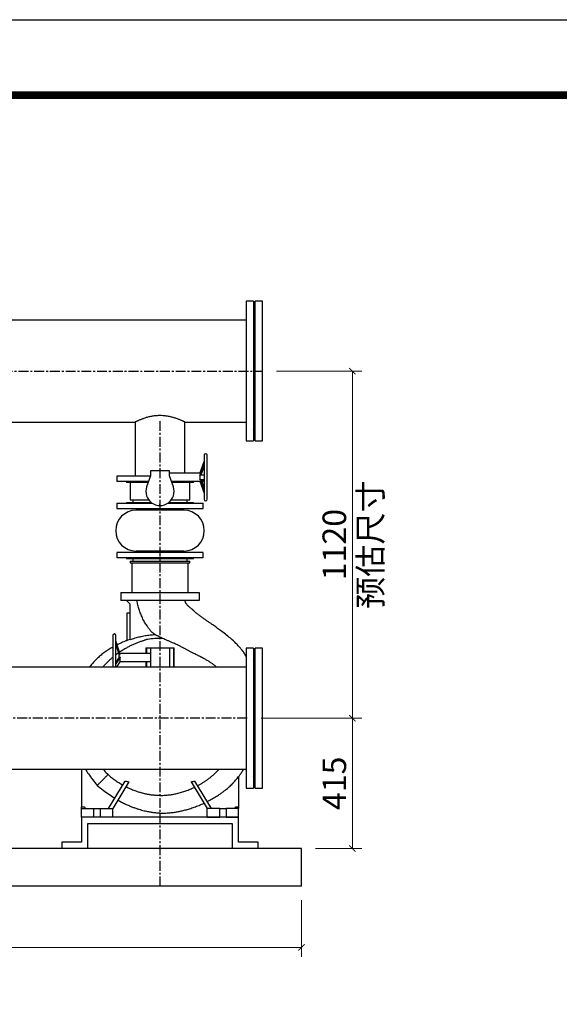
# Model space of a CAD drawing. Extents: x 7549731 to 7895860, y -2583146 to -2511728.
# Drawn here: x 7869175 to 7876041, y -2556166 to -2543627 of the extents above; entities that cross this region are included whole.
import ezdxf
from ezdxf.enums import TextEntityAlignment as Align

# ---------------------------------------------------------------- set-up
doc = ezdxf.new("R2010")
doc.units = 0
doc.header["$LTSCALE"] = 1000
doc.header["$PDSIZE"] = -3
doc.linetypes.add('CENTER', pattern=[2, 1.25, -0.25, 0.25, -0.25])
doc.layers.get('0').update_dxf_attribs({"linetype": 'CONTINUOUS'})
doc.layers.get('DEFPOINTS').update_dxf_attribs({"color": 8, "linetype": 'CONTINUOUS'})
for name, color, linetype in [('000', 4, 'CONTINUOUS'), ('001', 7, 'CONTINUOUS'), ('AXIS', 8, 'CENTER')]:
    doc.layers.add(name, color=color, linetype=linetype)
doc.styles.add('jdg', font='txt')
doc.styles.add('一般用', font='Tssdeng.shx', dxfattribs={"width": 0.7, "bigfont": 'tssdchn.shx'})
doc.dimstyles.new('25', dxfattribs={"dimscale": 100, "dimtxt": 3, "dimasz": 0.8, "dimexe": 1.2, "dimexo": 1.8, "dimgap": 0.8, "dimtad": 1, "dimdec": 0, "dimlfac": 0.25, "dimrnd": 1, "dimzin": 0, "dimdsep": 46, "dimtxsty": '一般用', "dimblk1": 'ARCHTICK', "dimblk2": 'ARCHTICK', "dimsah": 1, "dimcen": -1, "dimclrd": 3, "dimclre": 3, "dimclrt": 7, "dimadec": 0, "dimazin": 0, "dimtfac": 0.002857, "dimtdec": 0, "dimtix": 1, "dimtmove": 2, "dimatfit": 3, "dimldrblk": 'ARCHTICK', "dimfxl": 0, "dimtvp": 1, "dimtolj": 1, "dimtzin": 0, "dimlwd": 9, "dimlwe": 9, "dimarcsym": 0})

# ---------------------------------------------------------------- blocks, each defined once
blk = doc.blocks.new('_ARCHTICK')
at = {"color": 0, "linetype": 'ByBlock', "const_width": 0.15}
blk.add_lwpolyline([(-0.5, -0.5), (0.5, 0.5)], dxfattribs=at)
blk = doc.blocks.new('*D220')
at = {"color": 3, "lineweight": 9}
for p, q in [((7862760, -2554842), (7862760, -2555561)), ((7872760, -2554842), (7872760, -2555561)), ((7872760, -2555441), (7862760, -2555441))]:
    blk.add_line(p, q, dxfattribs=at)
at = {"layer": 'DEFPOINTS', "color": 0}
for p in [(7862760, -2554662), (7872760, -2554662), (7862760, -2555441)]:
    blk.add_point(p, dxfattribs=at)
at = {"color": 3, "lineweight": 9, "xscale": 80, "yscale": 80, "zscale": 80, "rotation": 180}
blk.add_blockref('_ARCHTICK', (7862760, -2555441), dxfattribs=at)
at = {"color": 3, "lineweight": 9, "xscale": 80, "yscale": 80, "zscale": 80}
blk.add_blockref('_ARCHTICK', (7872760, -2555441), dxfattribs=at)
at = {"color": 7, "insert": (7867760, -2555211), "char_height": 300, "attachment_point": 5, "style": '一般用'}
blk.add_mtext('\\A1;2500', dxfattribs=at)
blk = doc.blocks.new('*D226')
at = {"color": 3, "lineweight": 9}
for p, q in [((7872248, -2552522), (7873528, -2552522)), ((7873408, -2552522), (7873408, -2554182)), ((7872940, -2554182), (7873528, -2554182))]:
    blk.add_line(p, q, dxfattribs=at)
at = {"layer": 'DEFPOINTS', "color": 0}
for p in [(7872068, -2552522), (7872760, -2554182), (7873408, -2554182)]:
    blk.add_point(p, dxfattribs=at)
at = {"color": 3, "lineweight": 9, "xscale": 80, "yscale": 80, "zscale": 80}
for p, rotation in [((7873408, -2552522), 90), ((7873408, -2554182), 270)]:
    blk.add_blockref('_ARCHTICK', p, dxfattribs=dict(at, rotation=rotation))
at = {"color": 7, "insert": (7873178, -2553352), "char_height": 300, "attachment_point": 5, "rotation": 90, "style": '一般用'}
blk.add_mtext('\\A1;415', dxfattribs=at)
blk = doc.blocks.new('*D227')
at = {"color": 3, "lineweight": 9}
for p, q in [((7872444, -2548102), (7873528, -2548102)), ((7873408, -2548102), (7873408, -2552522)), ((7872248, -2552522), (7873528, -2552522))]:
    blk.add_line(p, q, dxfattribs=at)
at = {"layer": 'DEFPOINTS', "color": 0}
for p in [(7872264, -2548102), (7872068, -2552522), (7873408, -2552522)]:
    blk.add_point(p, dxfattribs=at)
at = {"color": 3, "lineweight": 9, "xscale": 80, "yscale": 80, "zscale": 80}
for p, rotation in [((7873408, -2548102), 90), ((7873408, -2552522), 270)]:
    blk.add_blockref('_ARCHTICK', p, dxfattribs=dict(at, rotation=rotation))
at = {"color": 7, "char_height": 300, "attachment_point": 5, "rotation": 90, "style": '一般用'}
for s, insert in [('\\A1;预估尺寸', (7873638, -2550312)), ('\\A1;1120', (7873178, -2550312))]:
    blk.add_mtext(s, dxfattribs=dict(at, insert=insert))
blk = doc.blocks.new('A3图框固定部分')
at = {"layer": '000', "color": 7}
blk.add_lwpolyline([(395, -10), (-25, -10), (-25, 287), (395, 287)], close=True, dxfattribs=at)
at = {"layer": '000', "color": 7, "const_width": 1}
blk.add_lwpolyline([(0, 277), (385, 277), (385, 0), (0, 0)], close=True, dxfattribs=at)
blk = doc.blocks.new('A3图框')
blk.add_blockref('A3图框固定部分', (0, 0))
at = {"layer": '001', "style": 'jdg', "width": 0.85}
for tag, height, p in [('公司名称', 4, (342.5, 37.19)), ('工程项目名称', 2.2, (365.91, 29.22)), ('图纸名称', 3, (358.74, 15.94)), ('比例', 2.2, (350.62, 7.97)), ('日期', 2.2, (376.88, 7.97)), ('图号', 2.2, (363.75, 2.66))]:
    blk.add_attdef(tag, text='', height=height, dxfattribs=at).set_placement(p, align=Align.MIDDLE_CENTER)

msp = doc.modelspace()

# ---------------------------------------------------------------- linework, layer by layer
at = {"color": 7, "linetype": 'Continuous', "lineweight": 25}
for p, q in [((7872147.8, -2547212.3), (7872055.8, -2547212.3)), ((7872055.8, -2547212.3), (7872055.8, -2547871.9)), ((7872147.8, -2547212.3), (7872147.8, -2547871.9)), ((7872263.8, -2547212.3), (7872171.8, -2547212.3)), ((7872171.8, -2548992.3), (7872171.8, -2547212.3)), ((7872263.8, -2548992.3), (7872263.8, -2547212.3)), ((7872159.8, -2547362.3), (7872147.8, -2547350.3)), ((7872171.8, -2547350.3), (7872159.8, -2547362.3)), ((7872159.8, -2548842.3), (7872159.8, -2547362.3)), ((7872159.8, -2547362.3), (7872159.8, -2547910.7)), ((7872055.8, -2547452.3), (7863463.8, -2547452.3)), ((7872055.8, -2547871.9), (7872055.8, -2548992.3)), ((7872147.8, -2547871.9), (7872147.8, -2548992.3)), ((7872159.8, -2547910.7), (7872159.8, -2548842.3)), ((7868077.8, -2548752.3), (7870641.8, -2548752.3)), ((7870641.8, -2548752.3), (7870641.8, -2549442.3)), ((7871277.8, -2548752.3), (7872055.8, -2548752.3)), ((7871277.8, -2549404.3), (7871277.8, -2548752.3)), ((7872147.8, -2548854.3), (7872159.8, -2548842.3)), ((7872159.8, -2548842.3), (7872171.8, -2548854.3)), ((7872055.8, -2548992.3), (7872147.8, -2548992.3)), ((7872171.8, -2548992.3), (7872263.8, -2548992.3)), ((7871467.3, -2549404.6), (7871519.8, -2549253.6)), ((7871519.8, -2549174.3), (7871519.8, -2549734.3)), ((7871559.8, -2549734.3), (7871559.8, -2549174.3)), ((7870837.1, -2549374.3), (7870837.1, -2549434.3)), ((7871082.6, -2549374.3), (7870837.1, -2549374.3)), ((7871082.6, -2549434.3), (7871082.6, -2549374.3)), ((7871479.8, -2549404.6), (7871519.8, -2549289.6)), ((7871483.4, -2549424.3), (7871519.8, -2549319.6)), ((7870409.8, -2549442.3), (7870409.8, -2549510.3)), ((7870834.4, -2549442.3), (7870409.8, -2549442.3)), ((7870811.6, -2549510.3), (7870409.8, -2549510.3)), ((7870527.8, -2549510.3), (7870539.8, -2549522.3)), ((7870837.1, -2549434.3), (7870789.2, -2549577)), ((7871467.4, -2549404.3), (7871082.6, -2549404.3)), ((7871130.5, -2549577), (7871082.6, -2549434.3)), ((7871106.1, -2549504.3), (7871467.4, -2549504.3)), ((7871469.5, -2549510.3), (7871108.1, -2549510.3)), ((7871379.8, -2549522.3), (7871391.8, -2549510.3)), ((7871467.3, -2549404.6), (7871479.8, -2549404.6)), ((7871467.3, -2549424.3), (7871519.8, -2549424.3)), ((7871467.3, -2549484.3), (7871519.8, -2549484.3)), ((7871467.3, -2549503.9), (7871479.8, -2549503.9)), ((7871467.3, -2549503.9), (7871519.8, -2549655)), ((7871479.8, -2549404.6), (7871479.8, -2549424.4)), ((7871479.8, -2549484.1), (7871479.8, -2549503.9)), ((7871479.8, -2549503.9), (7871519.8, -2549618.9)), ((7871483.4, -2549484.3), (7871519.8, -2549588.9)), ((7871509.8, -2549510.3), (7871492.5, -2549510.3)), ((7871509.8, -2549510.3), (7871509.8, -2549484.3)), ((7870807.6, -2549522.3), (7870539.8, -2549522.3)), ((7870579.8, -2549522.3), (7870579.8, -2549746.3)), ((7871379.8, -2549522.3), (7871112.1, -2549522.3)), ((7871339.8, -2549746.3), (7871339.8, -2549522.3)), ((7870818.9, -2549746.3), (7870579.8, -2549746.3)), ((7870615.8, -2549746.3), (7870615.8, -2549774.3)), ((7871339.8, -2549746.3), (7871100.8, -2549746.3)), ((7871303.8, -2549774.3), (7871303.8, -2549746.3)), ((7870409.8, -2549786.3), (7870409.8, -2549854.3)), ((7870409.8, -2549786.3), (7870863.4, -2549786.3)), ((7870409.8, -2549854.3), (7871509.8, -2549854.3)), ((7870539.8, -2549774.3), (7870527.8, -2549786.3)), ((7870539.8, -2549774.3), (7870846.7, -2549774.3)), ((7870655.8, -2549854.3), (7870655.8, -2549874.3)), ((7871263.8, -2549874.3), (7870655.8, -2549874.3)), ((7871056.3, -2549786.3), (7871509.8, -2549786.3)), ((7871073, -2549774.3), (7871379.8, -2549774.3)), ((7871263.8, -2549874.3), (7871263.8, -2549854.3)), ((7871391.8, -2549786.3), (7871379.8, -2549774.3)), ((7871509.8, -2549854.3), (7871509.8, -2549786.3)), ((7870655.8, -2550394.3), (7870655.8, -2550414.3)), ((7871263.8, -2550394.3), (7870655.8, -2550394.3)), ((7871263.8, -2550414.3), (7871263.8, -2550394.3)), ((7870409.8, -2550414.3), (7870409.8, -2550482.3)), ((7871170.3, -2550414.3), (7870409.8, -2550414.3)), ((7871170.3, -2550482.3), (7870409.8, -2550482.3)), ((7870527.8, -2550482.3), (7870539.8, -2550494.3)), ((7871120.6, -2550494.3), (7870539.8, -2550494.3)), ((7870615.8, -2550494.3), (7870615.8, -2550522.3)), ((7871379.8, -2550494.3), (7871120.6, -2550494.3)), ((7871509.8, -2550414.3), (7871170.3, -2550414.3)), ((7871509.8, -2550482.3), (7871170.3, -2550482.3)), ((7871303.8, -2550522.3), (7871303.8, -2550494.3)), ((7871379.8, -2550494.3), (7871391.8, -2550482.3)), ((7871509.8, -2550482.3), (7871509.8, -2550414.3)), ((7870579.8, -2550522.3), (7870579.8, -2550542.3)), ((7870579.8, -2550522.3), (7871339.8, -2550522.3)), ((7870579.8, -2550542.3), (7871339.8, -2550542.3)), ((7870599.8, -2550542.3), (7870599.8, -2550922.3)), ((7871319.8, -2550922.3), (7871319.8, -2550542.3)), ((7871339.8, -2550542.3), (7871339.8, -2550522.3)), ((7870459.8, -2550922.3), (7870459.8, -2551022.3)), ((7870459.8, -2550922.3), (7871459.8, -2550922.3)), ((7871459.8, -2551022.3), (7870459.8, -2551022.3)), ((7870579.8, -2551070.3), (7870531.8, -2551022.3)), ((7871459.8, -2550922.3), (7871459.8, -2551022.3)), ((7870579.8, -2551521.2), (7870579.8, -2551070.3)), ((7870543.8, -2551182.3), (7870579.8, -2551182.3)), ((7870543.8, -2551531.8), (7870543.8, -2551182.3)), ((7870359.8, -2551470.3), (7870359.8, -2551872.3)), ((7870399.8, -2551872.3), (7870399.8, -2551470.3)), ((7870452.4, -2551710.3), (7870399.8, -2551535.8)), ((7870439.9, -2551710.3), (7870399.8, -2551577.4)), ((7870404.7, -2551593.4), (7870399.8, -2551595.9)), ((7870779.8, -2551626.3), (7870779.8, -2551700.3)), ((7870779.8, -2551626.3), (7870789.2, -2551626.3)), ((7870789.2, -2551626.3), (7870837.1, -2551626.3)), ((7870789.2, -2551626.3), (7870789.2, -2551700.3)), ((7870837.1, -2551626.3), (7870837.1, -2551872.3)), ((7870837.1, -2551626.3), (7871082.6, -2551626.3)), ((7871082.6, -2551626.3), (7871082.6, -2551872.3)), ((7871082.6, -2551626.3), (7871130.5, -2551626.3)), ((7871130.5, -2551626.3), (7871139.8, -2551626.3)), ((7871130.5, -2551626.3), (7871130.5, -2551872.3)), ((7871139.8, -2551872.3), (7871139.8, -2551626.3)), ((7872147.8, -2551632.3), (7872055.8, -2551632.3)), ((7872055.8, -2551632.3), (7872055.8, -2553381.9)), ((7872147.8, -2551632.3), (7872147.8, -2553381.9)), ((7872263.8, -2551632.3), (7872171.8, -2551632.3)), ((7872171.8, -2553412.3), (7872171.8, -2551632.3)), ((7872263.8, -2553412.3), (7872263.8, -2551632.3)), ((7870434, -2551690.6), (7870399.8, -2551715.7)), ((7870439.9, -2551744.3), (7870399.8, -2551810.7)), ((7870452.4, -2551744.3), (7870399.8, -2551831.5)), ((7870439.8, -2551744.5), (7870439.8, -2551710.1)), ((7870439.9, -2551710.3), (7870452.4, -2551710.3)), ((7870452.4, -2551744.3), (7870439.9, -2551744.3)), ((7870830.3, -2551700.3), (7870449.4, -2551700.3)), ((7872159.8, -2551782.3), (7872147.8, -2551770.3)), ((7872171.8, -2551770.3), (7872159.8, -2551782.3)), ((7872055.8, -2551872.3), (7863463.8, -2551872.3)), ((7870452.4, -2551796.2), (7870406.6, -2551872.3)), ((7870450, -2551800.3), (7870830.3, -2551800.3)), ((7870779.8, -2551800.3), (7870779.8, -2551872.3)), ((7870789.2, -2551800.3), (7870789.2, -2551872.3)), ((7872159.8, -2553262.3), (7872159.8, -2551782.3)), ((7872159.8, -2551782.3), (7872159.8, -2553237)), ((7863463.8, -2553172.3), (7872055.8, -2553172.3)), ((7869959.8, -2553172.3), (7869959.8, -2553650.3)), ((7871959.8, -2553264.8), (7871959.8, -2553650.3)), ((7872147.8, -2553274.3), (7872159.8, -2553262.3)), ((7872159.8, -2553237), (7872159.8, -2553262.3)), ((7872159.8, -2553262.3), (7872171.8, -2553274.3)), ((7870303.9, -2553674.3), (7870515.2, -2553322.5)), ((7870564.6, -2553333.5), (7870359.8, -2553674.3)), ((7871355.1, -2553333.5), (7871559.8, -2553674.3)), ((7871615.8, -2553674.3), (7871404.5, -2553322.5)), ((7872055.8, -2553381.9), (7872055.8, -2553412.3)), ((7872147.8, -2553381.9), (7872147.8, -2553412.3)), ((7872055.8, -2553412.3), (7872147.8, -2553412.3)), ((7872171.8, -2553412.3), (7872263.8, -2553412.3)), ((7869959.8, -2553674.3), (7869959.8, -2553650.3)), ((7869959.8, -2553650.3), (7869995.8, -2553650.3)), ((7869995.8, -2553650.3), (7870007.8, -2553662.3)), ((7871911.8, -2553662.3), (7871923.8, -2553650.3)), ((7871923.8, -2553650.3), (7871959.8, -2553650.3)), ((7871959.8, -2553650.3), (7871959.8, -2553674.3)), ((7869959.8, -2553674.3), (7870007.8, -2553674.3)), ((7869959.8, -2553782.3), (7869959.8, -2553674.3)), ((7870007.8, -2553662.3), (7870007.8, -2553674.3)), ((7870007.8, -2553674.3), (7870119.8, -2553674.3)), ((7870119.8, -2553782.3), (7870119.8, -2553674.3)), ((7870119.8, -2553674.3), (7870199.8, -2553674.3)), ((7870199.8, -2553674.3), (7870199.8, -2553782.3)), ((7870199.8, -2553674.3), (7870303.9, -2553674.3)), ((7870303.9, -2553674.3), (7870359.8, -2553674.3)), ((7870359.8, -2553782.3), (7870359.8, -2553674.3)), ((7871615.8, -2553674.3), (7871559.8, -2553674.3)), ((7871559.8, -2553782.3), (7871559.8, -2553674.3)), ((7871719.8, -2553674.3), (7871615.8, -2553674.3)), ((7871719.8, -2553782.3), (7871719.8, -2553674.3)), ((7871719.8, -2553674.3), (7871799.8, -2553674.3)), ((7871911.8, -2553674.3), (7871799.8, -2553674.3)), ((7871799.8, -2553674.3), (7871799.8, -2553782.3)), ((7871911.8, -2553674.3), (7871911.8, -2553662.3)), ((7871959.8, -2553674.3), (7871911.8, -2553674.3)), ((7871959.8, -2553782.3), (7871959.8, -2553674.3)), ((7869959.8, -2553782.3), (7869959.8, -2554102.3)), ((7871959.8, -2553782.3), (7869959.8, -2553782.3)), ((7870119.8, -2553782.3), (7869959.8, -2553782.3)), ((7870039.8, -2553862.3), (7871879.8, -2553862.3)), ((7870039.8, -2554182.3), (7870039.8, -2553862.3)), ((7870359.8, -2553782.3), (7870199.8, -2553782.3)), ((7871559.8, -2553782.3), (7871719.8, -2553782.3)), ((7871799.8, -2553782.3), (7871959.8, -2553782.3)), ((7871879.8, -2553862.3), (7871879.8, -2554182.3)), ((7871959.8, -2554102.3), (7871959.8, -2553782.3)), ((7869709.8, -2554102.3), (7869709.8, -2554182.3)), ((7869959.8, -2554102.3), (7869709.8, -2554102.3)), ((7872209.8, -2554102.3), (7871959.8, -2554102.3)), ((7872209.8, -2554182.3), (7872209.8, -2554102.3)), ((7872759.8, -2554182.3), (7862759.8, -2554182.3)), ((7872759.8, -2554662.3), (7872759.8, -2554182.3)), ((7872759.8, -2554662.3), (7862759.8, -2554662.3))]:
    msp.add_line(p, q, dxfattribs=at)
at = {"color": 7, "linetype": 'Continuous'}
for q in [(7870949.6, -2549814.3), (7870959.8, -2549792)]:
    msp.add_line((7870959.8, -2549814.3), q, dxfattribs=at)
at = {"color": 7, "linetype": 'Continuous', "lineweight": 25}
for centre, radius, start, end in [((7871539.8, -2549174.3), 20, 0, 180), ((7870959.8, -2549634.3), 180, 161.46639, 18.53361), ((7871539.8, -2549734.3), 20, 180, 0), ((7870655.8, -2550134.3), 260, 90, 270), ((7871263.8, -2550134.3), 260, 270, 90), ((7870379.8, -2551470.3), 20, 0, 180), ((7870959.8, -2552522.3), 1015.1, 90, 99.97738), ((7870959.8, -2552522.3), 1015.1, 87.86423, 90), ((7870951.1, -2551480.3), 1893.1, 256.68918, 258.22074), ((7870968.6, -2551480.3), 1893.1, 281.77926, 283.31082)]:
    msp.add_arc(centre, radius, start, end, dxfattribs=at)
for centre, major_axis, ratio, start_param, end_param in [((7871455.2, -2549454.3), (0, 50), 0.3013788, 4.0688879, 5.3558901), ((7871467.8, -2549454.3), (13.3, 50), 0.140884, 0.1533751, 0.1574532), ((7871467.8, -2549454.3), (-13.3, 50), 0.140884, 2.9841395, 2.9882176), ((7870464.5, -2551750.3), (8.1, 50), 0.2548036, 1.4920024, 2.7790047), ((7870830.3, -2551750.3), (0, 50), 0.3352476, 5.8716685, 6.2831853), ((7870830.3, -2551750.3), (0, 50), 0.3352476, 3.1415927, 3.5531095)]:
    msp.add_ellipse(centre, major_axis=major_axis, ratio=ratio, start_param=start_param, end_param=end_param, dxfattribs=at)
for points, knots in [([(7870959.8, -2548669.2), (7870951.7, -2548669.3), (7870935.3, -2548669.5), (7870910.6, -2548671.1), (7870886.1, -2548673.8), (7870862.1, -2548677.4), (7870839.1, -2548681.7), (7870817, -2548686.7), (7870795.7, -2548692.3), (7870774.9, -2548698.5), (7870754.9, -2548705), (7870735.8, -2548711.7), (7870718, -2548718.5), (7870701.5, -2548725.2), (7870686.6, -2548731.5), (7870673.4, -2548737.4), (7870662.1, -2548742.6), (7870653.5, -2548746.6), (7870647.2, -2548749.6), (7870643.4, -2548751.5), (7870641.7, -2548752.3), (7870642, -2548752.2), (7870642.1, -2548752.1)], [0, 0, 0, 0, 4.0142669, 8.0286466, 12.1706536, 16.312961, 20.3236427, 24.334593, 28.4459565, 32.5575114, 36.8844239, 41.211394, 45.6490907, 50.0866636, 54.6733181, 59.2596721, 63.9993239, 68.7385741, 73.0053809, 77.2719981, 81.6864776, 82.9149537, 82.9149537, 82.9149537, 82.9149537]), ([(7871277.7, -2548752.2), (7871277.6, -2548752.1), (7871277.4, -2548752), (7871274.6, -2548750.7), (7871270.1, -2548748.5), (7871263.8, -2548745.5), (7871255.9, -2548741.8), (7871246.1, -2548737.3), (7871234.6, -2548732.2), (7871221.5, -2548726.6), (7871206.7, -2548720.5), (7871189.9, -2548714), (7871171.3, -2548707.2), (7871150.6, -2548700.3), (7871128.4, -2548693.5), (7871104.6, -2548687.2), (7871079.7, -2548681.5), (7871053.5, -2548676.6), (7871026.1, -2548672.8), (7870994.8, -2548669.8), (7870972.5, -2548669.4), (7870959.8, -2548669.2)], [0, 0, 0, 0, 3.5694815, 7.8419978, 11.7349534, 15.6280579, 19.6251919, 23.622531, 27.6922716, 31.7622033, 35.9305993, 40.0991112, 44.5544201, 49.0096979, 53.5880103, 58.1660498, 62.709897, 67.2533005, 71.9620974, 76.6704205, 82.8591662, 82.8591662, 82.8591662, 82.8591662]), ([(7870893.5, -2551457.4), (7870886.2, -2551451.2), (7870872.2, -2551439.6), (7870853.7, -2551421.9), (7870838.5, -2551405.7), (7870825.8, -2551390.7), (7870814.7, -2551376.2), (7870804.3, -2551361.9), (7870792.2, -2551344.5), (7870778.6, -2551323.5), (7870763.7, -2551298.5), (7870749.7, -2551272.7), (7870732.6, -2551238.1), (7870713.5, -2551194), (7870694.2, -2551139.2), (7870677.7, -2551081.8), (7870669.5, -2551042.3), (7870665.4, -2551022.3)], [0, 0, 0, 0, 7.1971048, 13.675739, 19.1608037, 23.8311378, 28.4282569, 32.8662538, 37.0731024, 44.31337, 51.5975503, 58.9364901, 66.3407956, 80.5038311, 95.000782, 109.8932649, 125.2381328, 125.2381328, 125.2381328, 125.2381328]), ([(7872055.8, -2551731.9), (7872051.1, -2551723.7), (7872038.3, -2551701.8), (7872014.2, -2551667), (7871982.2, -2551627.9), (7871946.2, -2551589), (7871902.4, -2551546.3), (7871850.7, -2551500.5), (7871791.4, -2551452.3), (7871742.4, -2551414.9), (7871705.3, -2551387.5), (7871680.9, -2551369.8), (7871656.1, -2551352), (7871629.7, -2551333.2), (7871600.7, -2551312.8), (7871569, -2551290.7), (7871535.4, -2551267.2), (7871500.8, -2551242.8), (7871466.1, -2551217.9), (7871432.7, -2551192.8), (7871402.4, -2551168.5), (7871376.7, -2551144.5), (7871355, -2551126), (7871337.5, -2551111.1), (7871323.6, -2551098.8), (7871310.9, -2551086.1), (7871299.4, -2551072.1), (7871288.5, -2551054.3), (7871280.5, -2551037.4), (7871277.1, -2551025.6), (7871276.2, -2551022.1)], [0, 0, 0, 0, 7.0763962, 19.0386319, 31.6822389, 44.9590318, 58.7880305, 77.5159092, 96.7363969, 116.1383964, 123.736784, 131.2889582, 138.7725847, 146.6615867, 155.5758532, 165.3864859, 175.6271877, 186.3109148, 197.13582, 207.7179123, 217.5829525, 226.3073376, 234.0523148, 238.9696126, 243.5633981, 247.9674074, 252.3880897, 257.1281666, 263.593874, 266.3434838, 266.3434838, 266.3434838, 266.3434838]), ([(7870579.9, -2551518.8), (7870570.1, -2551522.2), (7870548.5, -2551529.7), (7870516.6, -2551542.2), (7870484.3, -2551555.6), (7870453.8, -2551569.3), (7870431, -2551580), (7870418.4, -2551586.5), (7870415.6, -2551587.9)], [0, 0, 0, 0, 7.7556031, 17.1825987, 25.6908565, 33.9793723, 42.2388454, 44.6082593, 44.6082593, 44.6082593, 44.6082593]), ([(7870784, -2551522.5), (7870783.8, -2551522.7), (7870783.3, -2551523.1), (7870781.8, -2551524), (7870779.1, -2551525.3), (7870774.9, -2551527), (7870767.6, -2551529.6), (7870756.2, -2551533.3), (7870739.9, -2551538.6), (7870722.1, -2551544.4), (7870702.8, -2551551), (7870683.3, -2551558.1), (7870662.9, -2551565.9), (7870642.9, -2551574.1), (7870616, -2551585.8), (7870582, -2551601.7), (7870541.3, -2551623), (7870494.9, -2551649.6), (7870463.1, -2551670.7), (7870444.3, -2551683.3)], [0, 0, 0, 0, 0.2225993, 0.5168657, 1.3342383, 2.4670865, 3.9205447, 7.2015032, 11.4988019, 16.7382482, 21.2643774, 26.7880756, 32.279398, 37.6240965, 42.983494, 54.3019403, 65.7635028, 77.392698, 94.3458658, 94.3458658, 94.3458658, 94.3458658]), ([(7870579.8, -2551521.2), (7870600.9, -2551514.2), (7870642.5, -2551500.5), (7870705.8, -2551483.9), (7870769.1, -2551470.8), (7870831.7, -2551461.4), (7870873.2, -2551458.7), (7870893.5, -2551457.4)], [0, 0, 0, 0, 16.6103078, 32.8474873, 49.0997558, 65.0498715, 80.294228, 80.294228, 80.294228, 80.294228]), ([(7870994.5, -2551507.7), (7870986, -2551503.6), (7870969.9, -2551495.7), (7870947.7, -2551484.8), (7870930.2, -2551476), (7870916.8, -2551469.2), (7870906.9, -2551464.2), (7870898.8, -2551460.1), (7870895.3, -2551458.3), (7870893.5, -2551457.4)], [0, 0, 0, 0, 5.927738, 11.2948319, 16.1356582, 19.4605378, 22.5541933, 25.4520862, 28.2032403, 28.2032403, 28.2032403, 28.2032403]), ([(7871678.8, -2551872.3), (7871671.8, -2551866), (7871656.2, -2551851.9), (7871630.2, -2551831.9), (7871601.2, -2551811.8), (7871575.3, -2551795.6), (7871552.7, -2551782.4), (7871534.4, -2551772.1), (7871520.4, -2551764.5), (7871511.1, -2551759.5), (7871505.8, -2551756.7), (7871500.3, -2551753.7), (7871494.5, -2551750.7), (7871488.4, -2551747.5), (7871482.2, -2551744.2), (7871475.6, -2551740.8), (7871467.9, -2551736.8), (7871457.4, -2551731.5), (7871443, -2551724.1), (7871424.2, -2551714.6), (7871403.4, -2551704), (7871383.1, -2551693.7), (7871365.2, -2551684.7), (7871349.2, -2551676.5), (7871334.1, -2551668.8), (7871318.7, -2551660.8), (7871302.8, -2551652.6), (7871282.7, -2551642.1), (7871259.8, -2551630), (7871236.9, -2551617.5), (7871217.1, -2551607.1), (7871199.5, -2551598.3), (7871179, -2551588.5), (7871156.6, -2551578.3), (7871130.2, -2551566.6), (7871100.9, -2551553.8), (7871073.2, -2551541.9), (7871046.2, -2551530.1), (7871022.8, -2551519.6), (7871005.7, -2551511.6), (7870997.7, -2551507.8)], [0, 0, 0, 0, 7.0031591, 15.6790067, 24.5229834, 33.3805333, 38.5375706, 44.113808, 49.0423544, 50.4792766, 51.981361, 53.548502, 55.1805872, 56.8774975, 58.639107, 60.4652835, 62.355888, 65.1849413, 69.2197218, 74.4544429, 80.8814574, 86.5656143, 91.4613079, 95.8314063, 99.9641524, 104.1229311, 108.7397386, 113.2670659, 121.1304814, 128.092209, 132.8258445, 137.8825066, 142.8406181, 149.9075297, 156.374918, 164.5359806, 174.0543116, 179.1738817, 186.8696144, 193.6615723, 193.6615723, 193.6615723, 193.6615723]), ([(7870359.8, -2551617.7), (7870343.3, -2551627.2), (7870308.6, -2551647.2), (7870258.4, -2551681), (7870209.5, -2551718), (7870167, -2551755), (7870129.7, -2551792.4), (7870096.6, -2551830.6), (7870074.7, -2551857.5), (7870064.5, -2551872.2), (7870064.4, -2551872.3)], [0, 0, 0, 0, 14.3298152, 30.0690478, 45.3509563, 60.29038, 72.2776588, 84.9008585, 98.2117163, 98.2955623, 98.2955623, 98.2955623, 98.2955623]), ([(7870359.8, -2551747.4), (7870349.4, -2551756), (7870320.8, -2551779.4), (7870277.3, -2551820.8), (7870246.1, -2551855.3), (7870230.7, -2551872.3)], [0, 0, 0, 0, 10.1022279, 27.7712584, 44.9552903, 44.9552903, 44.9552903, 44.9552903]), ([(7870011.1, -2553172.3), (7870023.6, -2553192), (7870052.1, -2553237.5), (7870101.9, -2553306.6), (7870140.6, -2553354.6), (7870160.4, -2553379.1)], [0, 0, 0, 0, 17.518891, 40.2427409, 63.8132806, 63.8132806, 63.8132806, 63.8132806]), ([(7870236, -2553172.3), (7870241.3, -2553178.7), (7870261.1, -2553202.6), (7870282.7, -2553224.8), (7870298.5, -2553240.9)], [0, 0, 0, 0, 6.285841, 23.2275382, 23.2275382, 23.2275382, 23.2275382]), ([(7870257.3, -2553282.1), (7870260.9, -2553278.6), (7870267.9, -2553271.5), (7870278.4, -2553261), (7870288.7, -2553250.7), (7870295.2, -2553244.2), (7870298.5, -2553240.9)], [0, 0, 0, 0, 3.6392154, 7.2792336, 10.9191333, 14.5586228, 14.5586228, 14.5586228, 14.5586228]), ([(7870298.5, -2553240.9), (7870313.2, -2553253.3), (7870342.4, -2553277.7), (7870388.5, -2553311.8), (7870435.8, -2553343.7), (7870468.8, -2553363), (7870485.1, -2553372.5)], [0, 0, 0, 0, 14.4152877, 28.543089, 42.9689352, 57.1835217, 57.1835217, 57.1835217, 57.1835217]), ([(7871440, -2553381.5), (7871451.2, -2553375.4), (7871473.6, -2553363.2), (7871506.4, -2553343.3), (7871538.5, -2553322.4), (7871569.9, -2553300.2), (7871600.4, -2553276.9), (7871629.7, -2553252.7), (7871658.5, -2553226.8), (7871685.6, -2553200.1), (7871702.7, -2553181.1), (7871710.7, -2553172.3)], [0, 0, 0, 0, 9.5959939, 19.1653005, 28.7196153, 38.3615175, 47.9881387, 57.4819744, 66.8554758, 77.0496916, 85.9944362, 85.9944362, 85.9944362, 85.9944362]), ([(7871561.3, -2553583.5), (7871571.7, -2553578.3), (7871592.3, -2553567.8), (7871622.6, -2553551.3), (7871652.2, -2553534.4), (7871679.3, -2553517.9), (7871702.6, -2553503), (7871722.1, -2553490), (7871739.5, -2553477.9), (7871756.2, -2553465.9), (7871770.8, -2553455), (7871795.7, -2553435.8), (7871830, -2553407.4), (7871860.3, -2553379), (7871876.2, -2553362.8), (7871879.7, -2553359.2), (7871883.2, -2553355.6), (7871886.7, -2553351.9), (7871890.2, -2553348.2), (7871893.7, -2553344.5), (7871897.2, -2553340.7), (7871906.8, -2553330.1), (7871928.5, -2553305.4), (7871947.5, -2553280.8), (7871959.8, -2553264.8)], [0, 0, 0, 0, 8.7282225, 17.3478055, 25.8636421, 34.2612013, 41.1830257, 46.5523105, 51.8623055, 57.1146455, 61.9561911, 65.4767747, 80.7417803, 95.3142332, 96.5647669, 97.8200618, 99.0801618, 100.3451102, 101.6149499, 102.8897232, 104.169472, 105.4542377, 113.6469358, 128.8023956, 128.8023956, 128.8023956, 128.8023956]), ([(7871959.7, -2553267.8), (7871967.3, -2553257.6), (7871984.5, -2553234.5), (7872006, -2553202.5), (7872019.4, -2553180.5), (7872024.4, -2553172.3)], [0, 0, 0, 0, 9.514503, 21.646294, 28.8636413, 28.8636413, 28.8636413, 28.8636413]), ([(7870160.4, -2553379.1), (7870161.6, -2553377.8), (7870164.2, -2553375.3), (7870171.6, -2553367.8), (7870181.5, -2553358), (7870193.7, -2553345.8), (7870207.8, -2553331.6), (7870223.5, -2553316), (7870240.1, -2553299.3), (7870251.6, -2553287.8), (7870257.3, -2553282.1)], [0, 0, 0, 0, 4.2854072, 8.5688748, 12.8540117, 17.1399831, 21.4238965, 25.7089684, 29.9942563, 34.2774623, 34.2774623, 34.2774623, 34.2774623]), ([(7870160.4, -2553379.1), (7870185.1, -2553399), (7870233.7, -2553438.2), (7870308.4, -2553492), (7870359.4, -2553524.2), (7870384.5, -2553540)], [0, 0, 0, 0, 23.812934, 46.8093654, 69.0433482, 69.0433482, 69.0433482, 69.0433482]), ([(7870527.5, -2553395.2), (7870546, -2553404.3), (7870582.7, -2553422.2), (7870639.5, -2553444.9), (7870684.5, -2553460.1), (7870717.2, -2553469.7), (7870737.1, -2553475.1), (7870757.1, -2553480), (7870777, -2553484.5), (7870797, -2553488.6), (7870817.1, -2553492.2), (7870837.5, -2553495.5), (7870858.4, -2553498.4), (7870879.7, -2553500.8), (7870901, -2553502.7), (7870922.3, -2553504.1), (7870943.6, -2553505.1), (7870963.5, -2553505.5), (7870985.9, -2553505.4), (7871010.3, -2553504.8), (7871037.5, -2553503.1), (7871074, -2553499.6), (7871120.5, -2553493.1), (7871177.5, -2553481.5), (7871234, -2553466.5), (7871289.5, -2553448.4), (7871343.9, -2553427.7), (7871379.2, -2553411.4), (7871397, -2553403.3)], [0, 0, 0, 0, 15.4418739, 30.6438985, 45.8402463, 51.0290603, 56.1903545, 61.3277375, 66.4448965, 71.5455912, 76.6336455, 81.7129395, 87.0955535, 92.4555933, 97.7980115, 103.1278193, 108.4500722, 113.7698549, 118.082256, 125.2543343, 132.0198861, 138.5254027, 152.7482433, 167.2594301, 182.1477914, 196.533649, 211.0398737, 225.7241555, 225.7241555, 225.7241555, 225.7241555]), ([(7870424.9, -2553566), (7870440, -2553574.4), (7870471.1, -2553591.8), (7870518.2, -2553615.1), (7870564.8, -2553636.2), (7870608.5, -2553654.1), (7870649.6, -2553669.1), (7870687.8, -2553681.7), (7870723.3, -2553692.1), (7870756, -2553700.5), (7870785.9, -2553707.4), (7870813.1, -2553712.8), (7870837.5, -2553717.1), (7870859.4, -2553720.5), (7870880.4, -2553723.3), (7870902.4, -2553725.8), (7870926.8, -2553728), (7870953.9, -2553729.8), (7870983.6, -2553730.9), (7871016.4, -2553731.1), (7871052.3, -2553729.8), (7871091.7, -2553726.8), (7871134.5, -2553721.7), (7871180.7, -2553714.4), (7871230.2, -2553704.4), (7871282.9, -2553691.5), (7871338.6, -2553675.5), (7871396.9, -2553656), (7871457.6, -2553633.1), (7871498.1, -2553615.1), (7871518.9, -2553605.9)], [0, 0, 0, 0, 12.9604927, 26.7102603, 39.4580681, 51.260232, 62.1654633, 72.2153527, 81.4449216, 89.8832231, 97.5539759, 104.4762101, 110.6649079, 116.1316233, 121.0974492, 126.5804188, 132.7110523, 139.488843, 146.9153853, 155.0515309, 164.0305476, 173.8875328, 184.6503219, 196.340064, 208.9688005, 222.5369246, 237.0305731, 252.4190194, 268.6521464, 285.6581197, 285.6581197, 285.6581197, 285.6581197])]:
    msp.add_open_spline(points, degree=3, knots=knots, dxfattribs=at)
at = {"color": 7, "linetype": 'Continuous'}
msp.add_point((7870959.8, -2549814.3), dxfattribs=at)
at = {"layer": 'AXIS', "color": 8, "ltscale": 0.1}
for p, q in [((7863359.8, -2548102.3), (7872263.8, -2548102.3)), ((7870959.8, -2548740.3), (7870959.8, -2554662.3)), ((7872067.8, -2552522.3), (7863451.8, -2552522.3))]:
    msp.add_line(p, q, dxfattribs=at)

# ---------------------------------------------------------------- block references
at = {"xscale": 96.11018467694521, "yscale": 96.11018458288163, "zscale": 96.11018467542817}
msp.add_blockref('A3图框', (7857896.7, -2571211.1, -31388.3), dxfattribs=at)

# ---------------------------------------------------------------- dimensions: what is measured, and where the dimension line sits
dim = msp.add_linear_dim(base=(7873407.7, -2552522.3), p1=(7872263.8, -2548102.3), p2=(7872067.8, -2552522.3), angle=90, text='1120\\X预估尺寸', dimstyle='25')
dim.commit()
dim.dimension.update_dxf_attribs({"geometry": '*D227', "text_midpoint": (7873407.7, -2550312.3)})
dim = msp.add_linear_dim(base=(7873407.7, -2554182.3), p1=(7872067.8, -2552522.3), p2=(7872759.8, -2554182.3), angle=270, dimstyle='25')
dim.commit()
dim.dimension.update_dxf_attribs({"geometry": '*D226', "text_midpoint": (7873177.7, -2553352.3)})
dim = msp.add_linear_dim(base=(7862759.8, -2555441.5), p1=(7872759.8, -2554662.3), p2=(7862759.8, -2554662.3), dimstyle='25')
dim.commit()
dim.dimension.update_dxf_attribs({"geometry": '*D220', "text_midpoint": (7867759.8, -2555211.5)})

doc.saveas('drawing.dxf')
